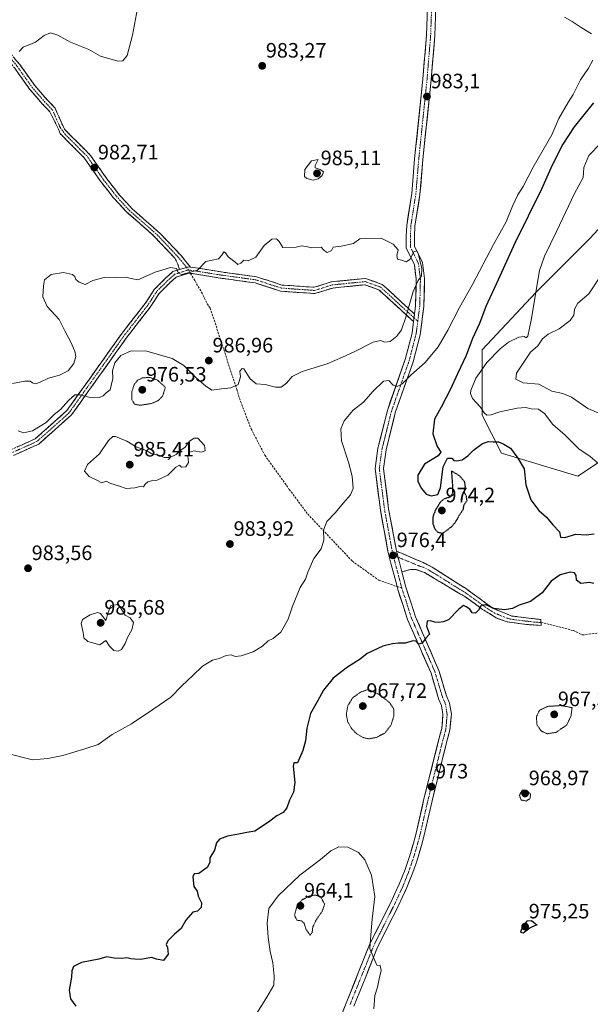
# Model space of a CAD drawing. Units: metres. Extents: x 563023 to 566471, y 4735660 to 4738005.
# Drawn here: x 563958 to 564232, y 4737224 to 4737697 of the extents above; entities that cross this region are included whole.
import ezdxf
from ezdxf.enums import TextEntityAlignment as Align

# ---------------------------------------------------------------- set-up
doc = ezdxf.new("R2010")
doc.units = ezdxf.units.M
doc.header["$MEASUREMENT"] = 0
for name, pattern in [('TRAZO_Y_PUNTO', [1, 0.5, -0.25, 0, -0.25]), ('TRAZOS2', [0.375, 0.25, -0.125]), ('TRAZOSX2', [1.5, 1, -0.5])]:
    doc.linetypes.add(name, pattern=pattern)
for name, color, linetype, lineweight in [('Arbolado forestal CxS', 92, 'Continuous', 0), ('Camino', 19, 'TRAZOSX2', 0), ('Camino Cxs', 19, 'Continuous', 0), ('Camino eje', 19, 'TRAZO_Y_PUNTO', 0), ('Carretera de calzada única', 19, 'Continuous', 13), ('Carretera de calzada única Cxs', 19, 'Continuous', 13), ('Carretera de calzada única eje', 19, 'TRAZO_Y_PUNTO', 0), ('Carátula', 7, 'Continuous', 5), ('Curva de nivel maestra', 36, 'Continuous', 30), ('Curva de nivel maestra depresión', 36, 'TRAZOS2', 30), ('Curva de nivel normal', 36, 'Continuous', 0), ('Curva de nivel normal depresión', 36, 'TRAZOS2', 0), ('Punto de cota en terreno', 7, 'Continuous', 0), ('Rótulo de punto de cota en terreno', 19, 'Continuous', 0), ('Senda', 19, 'TRAZOSX2', 0)]:
    doc.layers.add(name, color=color, linetype=linetype, lineweight=lineweight)
doc.styles.add('Arial', font='txt', dxfattribs={"height": 0.2})

# ---------------------------------------------------------------- blocks, each defined once
blk = doc.blocks.new('*U151')
at = {"layer": 'Arbolado forestal CxS', "color": 92, "linetype": 'Continuous', "lineweight": 0}
blk.add_polyline3d([(564254.0377, 4737495.8305, 967.6434), (564226.4291, 4737477.4257, 972.4325), (564189.6177, 4737488.4693, 975.6695), (564180.4165, 4737506.8749, 971.9828), (564180.4173, 4737538.1641, 971.0254), (564206.1853, 4737565.7719, 969.3126), (564231.9531, 4737591.5393, 966.3278), (564281.6499, 4737644.9141, 964.0016)], dxfattribs=at)
blk = doc.blocks.new('*U158')
at = {"layer": 'Arbolado forestal CxS', "color": 92, "linetype": 'Continuous', "lineweight": 0}
blk.add_polyline3d([(564281.6499, 4737644.9141, 964.0016), (564231.9531, 4737591.5393, 966.3278), (564206.1853, 4737565.7719, 969.3126), (564180.4173, 4737538.1641, 971.0254), (564180.4165, 4737506.8749, 971.9828), (564189.6177, 4737488.4693, 975.6695), (564226.4291, 4737477.4257, 972.4325), (564254.0377, 4737495.8305, 967.6434)], dxfattribs=at)
blk = doc.blocks.new('*U185')
at = {"layer": 'Curva de nivel maestra', "color": 36, "linetype": 'Continuous', "lineweight": 30}
for points in [[(564233.88, 4737656.89, 975), (564224.58, 4737645.4, 975), (564219.21, 4737637.11, 975), (564214.09, 4737626.87, 975), (564208.95, 4737615.43, 975), (564196, 4737589.44, 975), (564188.06, 4737571.81, 975), (564182.12, 4737558.94, 975), (564179.15, 4737550.92, 975), (564175.69, 4737543.61, 975), (564172.66, 4737535.46, 975), (564168.45, 4737526.7, 975), (564165.12, 4737519.25, 975), (564160.72, 4737510.7, 975), (564157.52, 4737504.81, 975), (564156.66, 4737497.88, 975), (564158.68, 4737491.76, 975), (564160.44, 4737489.08, 975), (564159.2, 4737487.27, 975), (564152.71, 4737483.31, 975), (564149.47, 4737477.95, 975), (564149.5, 4737474.98, 975), (564151.28, 4737471.57, 975), (564153.51, 4737468.89, 975), (564155.84, 4737467.95, 975), (564159.02, 4737468.65, 975), (564160.38, 4737471.89, 975), (564161.63, 4737481.9, 975), (564163.64, 4737486.13, 975), (564165.74, 4737486.06, 975), (564166.77, 4737485.08, 975), (564168, 4737484.77, 975), (564170.78, 4737485.32, 975), (564173.47, 4737487.24, 975), (564176.14, 4737490.02, 975), (564180.47, 4737493.2, 975), (564183.47, 4737494.18, 975), (564185.69, 4737493.92, 975), (564188.2, 4737494.01, 975), (564190.76, 4737492.86, 975), (564193.95, 4737490.91, 975), (564197.46, 4737486.07, 975), (564200.6, 4737480.94, 975), (564201.38, 4737473.24, 975), (564203.83, 4737466.1, 975), (564207.59, 4737460.91, 975), (564211.31, 4737457.75, 975), (564214.3, 4737454.17, 975), (564217.52, 4737450.68, 975), (564217.99, 4737448.15, 975), (564220.17, 4737448.08, 975), (564225.44, 4737449.6, 975), (564230.34, 4737449.25, 975), (564234.24, 4737449.74, 975)], [(564234.05, 4737425.88, 975), (564231.92, 4737426.41, 975), (564227.78, 4737425.94, 975), (564225.76, 4737427.58, 975), (564225.59, 4737429.75, 975), (564224.81, 4737430.97, 975), (564222.71, 4737431.3, 975), (564217.89, 4737430.12, 975), (564213.58, 4737427.07, 975), (564209.25, 4737421.46, 975), (564203.58, 4737417.18, 975), (564198.15, 4737415.55, 975), (564194.87, 4737413.95, 975), (564191.15, 4737413.21, 975), (564185.96, 4737413.93, 975), (564182.11, 4737415.6, 975), (564179.88, 4737415.38, 975), (564178.6, 4737413.1, 975), (564177.18, 4737411.68, 975), (564175.54, 4737411.85, 975), (564174.4, 4737413.52, 975), (564172.69, 4737414.68, 975), (564171.4, 4737415.33, 975), (564168.92, 4737413.35, 975), (564164.26, 4737408.4, 975), (564161.59, 4737407.5, 975), (564159.59, 4737407.09, 975), (564157.59, 4737407.24, 975), (564155.59, 4737408, 975), (564153.87, 4737407.81, 975), (564153.54, 4737405.46, 975), (564155.05, 4737401.58, 975), (564153.22, 4737399.58, 975), (564151.49, 4737397.19, 975), (564149.72, 4737396.77, 975), (564148.43, 4737398.18, 975), (564147.05, 4737398.35, 975), (564143.59, 4737397.24, 975), (564139.92, 4737397.25, 975), (564137.26, 4737396.83, 975), (564132.59, 4737395.85, 975), (564125.13, 4737392.24, 975), (564121.76, 4737389.46, 975), (564115.61, 4737385.74, 975), (564108.82, 4737380.47, 975), (564104.06, 4737374.62, 975), (564101.22, 4737369.32, 975), (564097.85, 4737363.42, 975), (564096.14, 4737356.33, 975), (564095.45, 4737350.27, 975), (564094.1, 4737345.7, 975), (564091.59, 4737339.66, 975), (564089.77, 4737339.65, 975), (564089.45, 4737338.18, 975), (564090.37, 4737330.3, 975), (564089.74, 4737325.64, 975), (564087.84, 4737321.75, 975), (564086.56, 4737318.08, 975), (564084.66, 4737315.88, 975), (564081.66, 4737314.29, 975), (564077.72, 4737311.23, 975), (564071.05, 4737306.91, 975), (564067.33, 4737306.26, 975), (564063.27, 4737305.38, 975), (564057.93, 4737304.46, 975), (564054.08, 4737303.03, 975), (564052.62, 4737301.29, 975), (564051.64, 4737297.76, 975), (564049.54, 4737294.12, 975), (564049.48, 4737291.88, 975), (564048.18, 4737289.46, 975), (564044.16, 4737286.57, 975), (564041.87, 4737286.35, 975), (564041.3, 4737284.86, 975), (564041.77, 4737280.33, 975), (564043.46, 4737278, 975), (564043.87, 4737275.56, 975), (564045.47, 4737272.44, 975), (564045.33, 4737270.19, 975), (564043.6, 4737268.37, 975), (564041.27, 4737267.89, 975), (564038, 4737264.16, 975), (564035.7, 4737260.15, 975), (564032.51, 4737257.43, 975), (564029.35, 4737254.2, 975), (564028.47, 4737252.43, 975), (564029.16, 4737250.9, 975), (564029.52, 4737247.69, 975), (564027.28, 4737244.69, 975), (564023.79, 4737245.28, 975), (564021.44, 4737246.1, 975), (564016.38, 4737245.2, 975), (564013.46, 4737245.36, 975), (564011.56, 4737245.44, 975), (564009.56, 4737245.94, 975), (564007.11, 4737245.66, 975), (564003.56, 4737245.83, 975), (563999.93, 4737246.54, 975), (563996.05, 4737245.35, 975), (563987.72, 4737243.69, 975), (563983.88, 4737241.76, 975), (563983.07, 4737239.74, 975), (563983, 4737236.67, 975), (563981.81, 4737230.51, 975), (563982.46, 4737226.34, 975), (563985.05, 4737222.71, 975)]]:
    blk.add_polyline3d(points, dxfattribs=at)
blk = doc.blocks.new('5PATER')
at = {"layer": 'Carátula', "linetype": 'Continuous', "lineweight": 5}
h = blk.add_hatch(color=250, dxfattribs=at)
edge = h.paths.add_edge_path()
edge.add_ellipse((0, 0.01), major_axis=(-1.33, -1.34), ratio=0.999422, start_angle=0, end_angle=360)

msp = doc.modelspace()

# ---------------------------------------------------------------- linework, layer by layer
at = {"layer": 'Arbolado forestal CxS', "color": 92, "linetype": 'Continuous', "lineweight": 0}
msp.add_polyline3d([(564281.65, 4737644.91, 964), (564231.95, 4737591.54, 966.33), (564206.19, 4737565.77, 969.31), (564180.42, 4737538.16, 971.03), (564180.42, 4737506.87, 971.98), (564189.62, 4737488.47, 975.67), (564226.43, 4737477.43, 972.43), (564254.04, 4737495.83, 967.64)], dxfattribs=at)
msp.add_polyline3d([(564281.65, 4737644.91, 964), (564231.95, 4737591.54, 966.33), (564206.19, 4737565.77, 969.31), (564180.42, 4737538.16, 971.03), (564180.42, 4737506.87, 971.98), (564189.62, 4737488.47, 975.67), (564226.43, 4737477.43, 972.43), (564254.04, 4737495.83, 967.64)], dxfattribs=at)
at = {"layer": 'Camino', "color": 19, "linetype": 'TRAZOSX2', "lineweight": 0}
for points in [[(563927.55, 4737699.67), (563941.03, 4737693.03), (563948.26, 4737687.12), (563958.13, 4737675.32), (563965.31, 4737665.18), (563971.17, 4737658.48), (563975.14, 4737654.29), (563977.15, 4737649.61), (563979.59, 4737644.21), (563992.15, 4737631.62), (563999.98, 4737620.39), (564006.13, 4737612.54), (564012.28, 4737605.8), (564025.71, 4737594.02), (564035.78, 4737583.36), (564040.14, 4737578)], [(564034.93, 4737576.82), (564034.07, 4737579.39), (564032.7, 4737582.23), (564022.63, 4737592.9), (564009.21, 4737604.68), (564003.06, 4737611.41), (563996.9, 4737619.27), (563989.07, 4737630.49), (563978.44, 4737641.16), (563977.59, 4737642.1), (563976.74, 4737644.25), (563972.6, 4737652.62), (563968.95, 4737656.46), (563962.95, 4737663.32), (563955.75, 4737673.49), (563946.14, 4737684.98), (563939.4, 4737690.49), (563926.21, 4737696.98)], [(563800.98, 4737403.48), (563806.48, 4737404.75), (563826.89, 4737416.93), (563843.94, 4737423.62), (563857.5, 4737427.59), (563871.46, 4737432.95), (563877.67, 4737436.69), (563885.13, 4737448.04), (563895.23, 4737460.49), (563908.93, 4737470.18), (563922.04, 4737480.6), (563941.13, 4737485.63), (563953.92, 4737490.22), (563965.56, 4737495.39), (563980.8, 4737509.01), (564006.85, 4737545.61), (564018.41, 4737560.47), (564022.76, 4737567.16), (564028.19, 4737572.59), (564031.77, 4737575.81), (564034.93, 4737576.82)], [(564040.14, 4737578), (564054.91, 4737575.64), (564071.89, 4737573.31), (564084.08, 4737569.35), (564099.62, 4737568.26), (564107.96, 4737570.87), (564124.33, 4737572.5), (564132.34, 4737569.64), (564147.86, 4737555.41)], [(564040.24, 4737574.95), (564039.39, 4737575.08), (564033.29, 4737573.15), (564030.25, 4737570.42), (564025.1, 4737565.27), (564020.85, 4737558.73), (564009.26, 4737543.82), (563983.05, 4737507), (563967.21, 4737492.84), (563955.03, 4737487.43)], [(564147.38, 4737551.78), (564130.76, 4737567.02), (564123.95, 4737569.45), (564108.57, 4737567.91), (564099.97, 4737565.23), (564083.5, 4737566.38), (564071.22, 4737570.37), (564054.47, 4737572.67), (564040.24, 4737574.95)], [(564139.23, 4737441.41), (564151.94, 4737436.02), (564156.39, 4737433.75), (564172.28, 4737423.59), (564185.66, 4737413.94), (564194.6, 4737410.26), (564208.62, 4737408.58), (564208.64, 4737407.18)], [(564208.66, 4737405.78), (564201.69, 4737406.17), (564192.34, 4737407.46), (564187.06, 4737409.38), (564180.59, 4737413.48), (564172.58, 4737419.3), (564165.16, 4737423.63), (564152.58, 4737431.22), (564148.58, 4737432.58), (564146.1, 4737432.66), (564142.3, 4737431.64), (564141.73, 4737431.48)], [(564208.64, 4737407.18), (564208.66, 4737405.78)]]:
    msp.add_lwpolyline(points, dxfattribs=at)
at = {"layer": 'Camino Cxs', "color": 19, "linetype": 'Continuous', "lineweight": 0}
for points in [[(564040.14, 4737578), (564039.16, 4737578.16), (564034.93, 4737576.82)], [(564040.14, 4737578), (564039.16, 4737578.16), (564034.93, 4737576.82)], [(564147.86, 4737555.41), (564147.38, 4737551.78)], [(564139.23, 4737441.41), (564140.56, 4737436), (564141.73, 4737431.48)]]:
    msp.add_lwpolyline(points, dxfattribs=at)
for points in [[(563955.66, 4737678.27, 979.88), (563958.13, 4737675.32, 980.15), (563960.52, 4737671.94, 980.37), (563962.92, 4737668.56, 980.56), (563965.31, 4737665.18, 980.69), (563968.24, 4737661.83, 980.88), (563971.17, 4737658.48, 981.13), (563973.16, 4737656.39, 981.17), (563975.14, 4737654.29, 981.25), (563976.15, 4737651.95, 981.33), (563977.15, 4737649.61, 981.41), (563978.37, 4737646.91, 981.56), (563979.59, 4737644.21, 981.69), (563982.73, 4737641.06, 981.88), (563985.87, 4737637.92, 982.1), (563989.01, 4737634.77, 982.22), (563992.15, 4737631.62, 982.35), (563994.76, 4737627.88, 982.48), (563997.37, 4737624.13, 982.64), (563999.98, 4737620.39, 982.8), (564003.06, 4737616.47, 982.95), (564006.13, 4737612.54, 982.95), (564009.21, 4737609.17, 983.11), (564012.28, 4737605.8, 983.37), (564015.64, 4737602.86, 983.61), (564019, 4737599.91, 983.8), (564022.35, 4737596.97, 983.98), (564025.71, 4737594.02, 984.15), (564029.07, 4737590.47, 984.25), (564032.42, 4737586.91, 984.48), (564035.78, 4737583.36, 984.76), (564037.96, 4737580.68, 984.85), (564040.14, 4737578, 984.87), (564040.14, 4737578, 984.87), (564039.16, 4737578.16, 984.87), (564035.46, 4737576.99, 984.94), (564034.93, 4737576.82, 984.95), (564034.07, 4737579.39, 984.88), (564032.7, 4737582.23, 984.71), (564029.34, 4737585.79, 984.47), (564025.99, 4737589.34, 984.21), (564022.63, 4737592.9, 984.1), (564019.28, 4737595.85, 983.95), (564015.92, 4737598.79, 983.71), (564012.57, 4737601.74, 983.49), (564009.21, 4737604.68, 983.29), (564006.14, 4737608.05, 982.9), (564003.06, 4737611.41, 983.06), (563999.98, 4737615.34, 983), (563996.9, 4737619.27, 982.84), (563994.29, 4737623.01, 982.7), (563991.68, 4737626.75, 982.51), (563989.07, 4737630.49, 982.35), (563986.41, 4737633.16, 982.21), (563983.76, 4737635.83, 982.11), (563981.1, 4737638.49, 981.92), (563978.44, 4737641.16, 981.79), (563977.59, 4737642.1, 981.74), (563976.74, 4737644.25, 981.61), (563974.67, 4737648.43, 981.42), (563972.6, 4737652.62, 981.25), (563970.77, 4737654.54, 981.17), (563968.95, 4737656.46, 981.09), (563965.95, 4737659.89, 980.87), (563962.95, 4737663.32, 980.61), (563960.55, 4737666.71, 980.48), (563958.15, 4737670.1, 980.31), (563955.75, 4737673.49, 980.12)], [(563957.8, 4737491.94, 984.25), (563961.68, 4737493.67, 984.31), (563965.56, 4737495.39, 984.49), (563968.61, 4737498.12, 984.62), (563971.65, 4737500.84, 984.8), (563974.7, 4737503.56, 984.88), (563977.75, 4737506.29, 984.77), (563980.8, 4737509.01, 984.62), (563983.7, 4737513.08, 984.72), (563986.59, 4737517.15, 984.95), (563989.48, 4737521.21, 985.25), (563992.38, 4737525.28, 985.27), (563995.27, 4737529.35, 985.21), (563998.17, 4737533.41, 985.29), (564001.06, 4737537.48, 985.34), (564003.96, 4737541.55, 985.57), (564006.85, 4737545.61, 985.55), (564009.74, 4737549.33, 985.48), (564012.63, 4737553.04, 985.44), (564015.52, 4737556.76, 985.55), (564018.41, 4737560.47, 985.54), (564020.58, 4737563.82, 985.41), (564022.76, 4737567.16, 985.32), (564025.47, 4737569.88, 985.21), (564028.19, 4737572.59, 985.14), (564031.77, 4737575.81, 985), (564034.93, 4737576.82, 984.95), (564035.46, 4737576.99, 984.94), (564039.16, 4737578.16, 984.87), (564040.14, 4737578, 984.87), (564040.14, 4737578, 984.87), (564045.06, 4737577.21, 984.99), (564049.99, 4737576.42, 985.08), (564054.91, 4737575.64, 985.16), (564059.15, 4737575.05, 985.11), (564063.4, 4737574.47, 985.1), (564067.64, 4737573.89, 985.18), (564071.89, 4737573.31, 985.19), (564075.95, 4737571.99, 985.28), (564080.02, 4737570.67, 985.35), (564084.08, 4737569.35, 985.46), (564087.96, 4737569.08, 985.55), (564091.85, 4737568.81, 985.59), (564095.74, 4737568.53, 985.58), (564099.62, 4737568.26, 985.59), (564103.79, 4737569.56, 985.57), (564107.96, 4737570.87, 985.58), (564112.05, 4737571.28, 985.59), (564116.14, 4737571.69, 985.52), (564120.24, 4737572.09, 985.51), (564124.33, 4737572.5, 985.46), (564128.33, 4737571.07, 985.44), (564132.34, 4737569.64, 985.44), (564135.44, 4737566.8, 985.39), (564138.55, 4737563.95, 985.39), (564141.65, 4737561.1, 985.32), (564144.75, 4737558.26, 984.73), (564147.86, 4737555.41, 984.18), (564147.8, 4737554.96, 984.13), (564147.38, 4737551.78, 983.84), (564144.06, 4737554.83, 984.69), (564140.73, 4737557.87, 985.32), (564137.41, 4737560.92, 985.39), (564134.08, 4737563.97, 985.47), (564130.76, 4737567.02, 985.52), (564127.36, 4737568.24, 985.52), (564123.95, 4737569.45, 985.49), (564120.11, 4737569.07, 985.52), (564116.26, 4737568.68, 985.61), (564112.41, 4737568.3, 985.7), (564108.57, 4737567.91, 985.66), (564104.27, 4737566.57, 985.64), (564099.97, 4737565.23, 985.67), (564095.86, 4737565.52, 985.68), (564091.74, 4737565.81, 985.7), (564087.62, 4737566.1, 985.68), (564083.5, 4737566.38, 985.61), (564079.41, 4737567.71, 985.46), (564075.31, 4737569.04, 985.37), (564071.22, 4737570.37, 985.3), (564067.03, 4737570.94, 985.26), (564062.84, 4737571.52, 985.17), (564058.65, 4737572.09, 985.19), (564054.47, 4737572.67, 985.2), (564050.7, 4737573.27, 985.15), (564046.93, 4737573.88, 985.09), (564043.16, 4737574.48, 985.07), (564039.39, 4737575.08, 985), (564036.34, 4737574.12, 984.98), (564033.29, 4737573.15, 985.06), (564030.25, 4737570.42, 985.27), (564027.68, 4737567.84, 985.32), (564025.1, 4737565.27, 985.43), (564022.98, 4737562, 985.54), (564020.85, 4737558.73, 985.66), (564017.95, 4737555, 985.63), (564015.05, 4737551.28, 985.55), (564012.16, 4737547.55, 985.5), (564009.26, 4737543.82, 985.6), (564006.64, 4737540.14, 985.32), (564004.02, 4737536.46, 985.14), (564001.39, 4737532.77, 985.18), (563998.77, 4737529.09, 985.13), (563996.15, 4737525.41, 985.27), (563993.53, 4737521.73, 985.32), (563990.91, 4737518.05, 985.17), (563988.29, 4737514.36, 984.66), (563985.67, 4737510.68, 984.17), (563983.05, 4737507, 984.11), (563979.88, 4737504.17, 984.46), (563976.71, 4737501.34, 984.81), (563973.54, 4737498.5, 984.73), (563970.37, 4737495.67, 984.63), (563967.21, 4737492.84, 984.44), (563963.15, 4737491.04, 984.35), (563959.09, 4737489.23, 984.23), (563955.03, 4737487.43, 984.05)]]:
    msp.add_polyline3d(points, dxfattribs=at)
msp.add_polyline3d([(564141.73, 4737431.48, 976.14), (564140.56, 4737436, 976.14), (564139.89, 4737438.7, 976.16), (564139.78, 4737439.16, 976.17), (564139.23, 4737441.41, 976.23), (564143.46, 4737439.61, 975.97), (564147.7, 4737437.82, 975.76), (564151.94, 4737436.02, 975.55), (564156.39, 4737433.75, 975.57), (564160.36, 4737431.21, 975.72), (564164.34, 4737428.67, 975.8), (564168.31, 4737426.13, 975.71), (564172.28, 4737423.59, 975.53), (564175.63, 4737421.18, 975.4), (564178.97, 4737418.77, 975.21), (564182.32, 4737416.35, 975.1), (564185.66, 4737413.94, 975.01), (564190.13, 4737412.1, 974.84), (564194.6, 4737410.26, 974.59), (564199.27, 4737409.7, 974.48), (564203.95, 4737409.14, 974.32), (564208.62, 4737408.58, 974.11), (564208.66, 4737405.78, 973.99), (564205.18, 4737405.98, 974.13), (564201.69, 4737406.17, 974.16), (564197.02, 4737406.82, 974.29), (564192.34, 4737407.46, 974.42), (564189.7, 4737408.42, 974.49), (564187.06, 4737409.38, 974.64), (564183.83, 4737411.43, 974.79), (564180.59, 4737413.48, 974.86), (564176.59, 4737416.39, 975.06), (564172.58, 4737419.3, 975.24), (564168.87, 4737421.47, 975.37), (564165.16, 4737423.63, 975.48), (564160.97, 4737426.16, 975.6), (564156.77, 4737428.69, 975.54), (564152.58, 4737431.22, 975.54), (564148.58, 4737432.58, 975.61), (564146.1, 4737432.66, 975.7), (564142.3, 4737431.64, 976.09), (564141.73, 4737431.48, 976.14)], close=True, dxfattribs=at)
at = {"layer": 'Camino eje', "color": 19, "linetype": 'TRAZO_Y_PUNTO', "lineweight": 0}
for points in [[(563926.88, 4737698.33), (563940.21, 4737691.76), (563947.2, 4737686.05), (563956.94, 4737674.41), (563964.13, 4737664.25), (563970.06, 4737657.47), (563973.87, 4737653.45), (563975.77, 4737649.01), (563977.64, 4737644.87), (563979.98, 4737641.72), (563985.3, 4737636.39), (563990.61, 4737631.06), (563994.53, 4737625.45), (563998.44, 4737619.83), (564004.6, 4737611.98), (564007.67, 4737608.61), (564010.75, 4737605.24), (564017.46, 4737599.35), (564024.17, 4737593.46), (564029.21, 4737588.13), (564034.24, 4737582.8), (564037.7, 4737578.55), (564038.25, 4737577.87)], [(564039.28, 4737576.62), (564032.53, 4737574.48), (564029.22, 4737571.51), (564023.93, 4737566.21), (564019.63, 4737559.6), (564008.05, 4737544.72), (563981.93, 4737508.01), (563966.38, 4737494.12), (563954.48, 4737488.82), (563941.58, 4737484.19), (563922.72, 4737479.23), (563909.83, 4737468.98), (563896.27, 4737459.39), (563886.34, 4737447.15), (563878.74, 4737435.58), (563872.23, 4737431.66), (563871.74, 4737431.38), (563857.98, 4737426.17), (563844.42, 4737422.2), (563827.55, 4737415.58), (563807.05, 4737403.35), (563802.28, 4737402.25)], [(564038.25, 4737577.87), (564039.28, 4737576.62)], [(564039.28, 4737576.62), (564054.69, 4737574.15), (564071.55, 4737571.84), (564083.79, 4737567.87), (564099.8, 4737566.74), (564108.26, 4737569.39), (564124.14, 4737570.98), (564131.55, 4737568.33), (564147.62, 4737553.59)], [(564147.62, 4737553.59), (564149.42, 4737551.94)], [(564137.65, 4737439.46), (564139.94, 4737438.52)], [(564139.94, 4737438.52), (564150.26, 4737434.3), (564152.26, 4737433.62), (564154.49, 4737432.49), (564160.78, 4737428.69), (564168.72, 4737423.61), (564172.43, 4737421.45), (564176.44, 4737418.54), (564183.13, 4737413.71), (564186.36, 4737411.66), (564190.83, 4737409.82), (564193.47, 4737408.86), (564198.15, 4737408.22), (564205.16, 4737407.38), (564208.64, 4737407.18)]]:
    msp.add_lwpolyline(points, dxfattribs=at)
at = {"layer": 'Carretera de calzada única', "color": 19, "linetype": 'Continuous', "lineweight": 13}
for points in [[(564158.09, 4737702.73), (564157.6, 4737689.23), (564155.85, 4737667.89), (564151.88, 4737629.63), (564150.49, 4737612.91), (564148.08, 4737597.56), (564147.92, 4737592.64), (564147.92, 4737588.05), (564151.67, 4737580.23), (564152.69, 4737572.46), (564152.36, 4737559.02), (564150.59, 4737545.46), (564147.2, 4737532.4), (564138.63, 4737507.96), (564134.24, 4737490.21), (564132.93, 4737481.09), (564135.43, 4737461.72), (564139, 4737442.33), (564139.23, 4737441.41)], [(564147.86, 4737555.41), (564148.37, 4737559.33), (564148.68, 4737572.24), (564147.79, 4737579.08), (564143.92, 4737587.14), (564143.92, 4737592.7), (564144.09, 4737597.94), (564146.52, 4737613.39), (564147.9, 4737630), (564151.87, 4737668.26), (564153.61, 4737689.47), (564154.08, 4737702.64)], [(564139.49, 4737424.41), (564138.84, 4737426.8), (564137.86, 4737430.46), (564136.68, 4737435.02), (564135.09, 4737441.48), (564131.48, 4737461.1), (564128.89, 4737481.11), (564130.3, 4737490.98), (564134.8, 4737509.11), (564143.37, 4737533.56), (564146.65, 4737546.22), (564147.38, 4737551.78)], [(564141.73, 4737431.48), (564142.71, 4737427.83), (564143.69, 4737424.17), (564146.02, 4737416.98), (564148.3, 4737409.94), (564159.55, 4737384.13), (564163.21, 4737371.9), (564164.69, 4737368.44), (564165.56, 4737363.03), (564164.89, 4737355.46), (564163.42, 4737350.07), (564156.29, 4737321.48), (564152.53, 4737304.96), (564151.16, 4737300.03), (564149.75, 4737294.97), (564148.43, 4737291.06), (564147.07, 4737287.01), (564144.23, 4737279.85), (564142.1, 4737275.27), (564140.03, 4737270.81), (564135.04, 4737260.91), (564130.07, 4737251.06), (564124.39, 4737236.89), (564118.73, 4737222.78)], [(564110.87, 4737213.42), (564115.01, 4737224.23), (564120.68, 4737238.38), (564126.42, 4737252.71), (564131.46, 4737262.72), (564136.42, 4737272.55), (564138.47, 4737276.95), (564140.55, 4737281.44), (564143.32, 4737288.39), (564144.64, 4737292.33), (564145.92, 4737296.15), (564147.31, 4737301.11), (564148.66, 4737305.95), (564152.4, 4737322.41), (564159.54, 4737351.08), (564160.93, 4737356.17), (564161.53, 4737362.89), (564160.82, 4737367.32), (564159.44, 4737370.53), (564155.79, 4737382.75), (564144.55, 4737408.52), (564142.21, 4737415.75), (564139.86, 4737423.04), (564139.49, 4737424.41)]]:
    msp.add_lwpolyline(points, dxfattribs=at)
at = {"layer": 'Carretera de calzada única Cxs', "color": 19, "linetype": 'Continuous', "lineweight": 13}
for points in [[(564147.86, 4737555.41), (564147.38, 4737551.78)], [(564139.23, 4737441.41), (564140.56, 4737436), (564141.73, 4737431.48)]]:
    msp.add_lwpolyline(points, dxfattribs=at)
for points in [[(564113.63, 4737220.63, 969.82), (564115.01, 4737224.23, 969.85), (564116.43, 4737227.77, 969.8), (564117.84, 4737231.31, 969.81), (564119.26, 4737234.84, 969.82), (564120.68, 4737238.38, 969.82), (564122.11, 4737241.96, 969.82), (564123.55, 4737245.54, 969.78), (564124.99, 4737249.13, 969.82), (564126.42, 4737252.71, 969.94), (564128.1, 4737256.04, 969.94), (564129.78, 4737259.38, 970.13), (564131.46, 4737262.72, 970.47), (564133.12, 4737265.99, 970.64), (564134.77, 4737269.27, 970.85), (564136.42, 4737272.55, 971.11), (564138.47, 4737276.95, 971.32), (564140.55, 4737281.44, 971.67), (564141.93, 4737284.91, 971.85), (564143.32, 4737288.39, 971.92), (564144.64, 4737292.33, 972.15), (564145.92, 4737296.15, 972.34), (564146.62, 4737298.63, 972.43), (564147.31, 4737301.11, 972.42), (564147.98, 4737303.53, 972.43), (564148.66, 4737305.95, 972.52), (564149.59, 4737310.06, 972.68), (564150.53, 4737314.18, 972.82), (564151.47, 4737318.3, 972.85), (564152.4, 4737322.41, 972.81), (564153.59, 4737327.19, 972.82), (564154.78, 4737331.97, 972.83), (564155.97, 4737336.75, 972.81), (564157.16, 4737341.52, 972.77), (564158.35, 4737346.3, 972.82), (564159.54, 4737351.08, 972.94), (564160.24, 4737353.63, 972.99), (564160.93, 4737356.17, 973.02), (564161.23, 4737359.53, 973.11), (564161.53, 4737362.89, 973.22), (564160.82, 4737367.32, 973.32), (564159.44, 4737370.53, 973.29), (564158.22, 4737374.6, 973.41), (564157.01, 4737378.68, 973.7), (564155.79, 4737382.75, 974.09), (564153.92, 4737387.04, 974.35), (564152.04, 4737391.34, 974.64), (564150.17, 4737395.63, 974.88), (564148.3, 4737399.93, 974.97), (564146.43, 4737404.23, 975.16), (564144.55, 4737408.52, 975.51), (564143.38, 4737412.14, 975.62), (564142.21, 4737415.75, 975.81), (564141.03, 4737419.39, 976.04), (564139.86, 4737423.04, 976.1), (564138.84, 4737426.8, 976.09), (564137.86, 4737430.46, 976.12), (564136.68, 4737435.02, 976.3), (564135.88, 4737438.25, 976.34), (564135.09, 4737441.48, 976.43), (564134.19, 4737446.39, 976.59), (564133.28, 4737451.29, 976.81), (564132.38, 4737456.2, 977.13), (564131.48, 4737461.1, 977.59), (564130.96, 4737465.1, 977.99), (564130.45, 4737469.11, 978.26), (564129.93, 4737473.11, 978.55), (564129.41, 4737477.11, 978.67), (564128.89, 4737481.11, 978.73), (564129.6, 4737486.05, 978.67), (564130.3, 4737490.98, 978.62), (564131.43, 4737495.51, 978.54), (564132.55, 4737500.04, 978.34), (564133.67, 4737504.57, 978.32), (564134.8, 4737509.11, 978.65), (564136.23, 4737513.18, 979.22), (564137.66, 4737517.26, 979.46), (564139.08, 4737521.33, 979.84), (564140.51, 4737525.41, 980.41), (564141.94, 4737529.49, 980.96), (564143.37, 4737533.56, 981.57), (564144.47, 4737537.78, 982.09), (564145.56, 4737542, 982.7), (564146.65, 4737546.22, 983.16), (564147.23, 4737550.59, 983.7), (564147.38, 4737551.78, 983.82), (564147.8, 4737554.96, 984.14), (564147.86, 4737555.41, 984.18), (564148.37, 4737559.33, 984.46), (564148.47, 4737563.63, 984.75), (564148.58, 4737567.94, 984.93), (564148.68, 4737572.24, 985), (564148.24, 4737575.66, 985.01), (564147.79, 4737579.08, 984.99), (564145.86, 4737583.11, 984.93), (564143.92, 4737587.14, 984.83), (564143.92, 4737589.92, 984.78), (564143.92, 4737592.7, 984.75), (564144, 4737595.32, 984.72), (564144.09, 4737597.94, 984.69), (564144.69, 4737601.8, 984.68), (564145.3, 4737605.66, 984.64), (564145.91, 4737609.53, 984.59), (564146.52, 4737613.39, 984.54), (564146.86, 4737617.54, 984.46), (564147.21, 4737621.7, 984.32), (564147.55, 4737625.85, 984.13), (564147.9, 4737630, 983.93), (564148.4, 4737634.79, 983.78), (564148.89, 4737639.57, 983.66), (564149.39, 4737644.35, 983.53), (564149.88, 4737649.13, 983.37), (564150.38, 4737653.91, 983.19), (564150.88, 4737658.7, 982.99), (564151.37, 4737663.48, 982.84), (564151.87, 4737668.26, 982.65), (564152.22, 4737672.5, 982.46), (564152.57, 4737676.74, 982.3), (564152.91, 4737680.98, 982.07), (564153.26, 4737685.23, 981.81), (564153.61, 4737689.47, 981.63), (564153.77, 4737693.86, 981.56), (564153.92, 4737698.25, 981.35)], [(564157.92, 4737698.23, 981.26), (564157.76, 4737693.73, 981.43), (564157.6, 4737689.23, 981.65), (564157.25, 4737684.96, 981.82), (564156.9, 4737680.7, 982.02), (564156.55, 4737676.43, 982.21), (564156.2, 4737672.16, 982.4), (564155.85, 4737667.89, 982.6), (564155.36, 4737663.11, 982.73), (564154.86, 4737658.33, 982.93), (564154.36, 4737653.54, 983.2), (564153.87, 4737648.76, 983.43), (564153.37, 4737643.98, 983.61), (564152.88, 4737639.2, 983.74), (564152.38, 4737634.41, 983.85), (564151.88, 4737629.63, 983.95), (564151.53, 4737625.45, 984.1), (564151.19, 4737621.27, 984.21), (564150.84, 4737617.09, 984.27), (564150.49, 4737612.91, 984.35), (564149.89, 4737609.08, 984.46), (564149.28, 4737605.24, 984.56), (564148.68, 4737601.4, 984.64), (564148.08, 4737597.56, 984.69), (564147.92, 4737592.64, 984.72), (564147.92, 4737588.05, 984.79), (564149.8, 4737584.14, 984.89), (564151.67, 4737580.23, 984.9), (564152.18, 4737576.34, 984.91), (564152.69, 4737572.46, 984.92), (564152.58, 4737567.98, 984.86), (564152.47, 4737563.5, 984.7), (564152.36, 4737559.02, 984.38), (564151.77, 4737554.5, 984.02), (564151.18, 4737549.98, 983.78), (564150.59, 4737545.46, 983.15), (564149.46, 4737541.1, 982.47), (564148.33, 4737536.75, 981.87), (564147.2, 4737532.4, 981.28), (564145.77, 4737528.32, 980.43), (564144.35, 4737524.25, 979.74), (564142.92, 4737520.18, 979.35), (564141.49, 4737516.11, 978.84), (564140.06, 4737512.03, 978.38), (564138.63, 4737507.96, 978.24), (564137.53, 4737503.52, 978.13), (564136.43, 4737499.09, 977.86), (564135.34, 4737494.65, 977.88), (564134.24, 4737490.21, 978.09), (564133.58, 4737485.65, 978.37), (564132.93, 4737481.09, 978.52), (564133.55, 4737476.24, 978.39), (564134.18, 4737471.4, 978.23), (564134.81, 4737466.56, 977.99), (564135.43, 4737461.72, 977.56), (564136.33, 4737456.87, 977.16), (564137.22, 4737452.02, 976.81), (564138.11, 4737447.17, 976.45), (564139, 4737442.33, 976.26), (564139.23, 4737441.41, 976.24), (564139.23, 4737441.41, 976.24), (564139.78, 4737439.16, 976.17), (564139.89, 4737438.7, 976.16), (564140.56, 4737436, 976.14), (564141.73, 4737431.48, 976.14), (564142.71, 4737427.83, 976.09), (564143.69, 4737424.17, 975.97), (564144.86, 4737420.58, 975.89), (564146.02, 4737416.98, 975.81), (564147.16, 4737413.46, 975.65), (564148.3, 4737409.94, 975.46), (564150.17, 4737405.64, 975.15), (564152.05, 4737401.33, 975.01), (564153.92, 4737397.03, 974.8), (564155.8, 4737392.73, 974.57), (564157.68, 4737388.43, 974.39), (564159.55, 4737384.13, 974.04), (564160.77, 4737380.05, 973.8), (564161.99, 4737375.97, 973.69), (564163.21, 4737371.9, 973.52), (564164.69, 4737368.44, 973.35), (564165.12, 4737365.74, 973.23), (564165.56, 4737363.03, 973.12), (564165.22, 4737359.25, 973.03), (564164.89, 4737355.46, 972.88), (564164.15, 4737352.77, 972.82), (564163.42, 4737350.07, 972.81), (564162.23, 4737345.31, 972.77), (564161.04, 4737340.54, 972.68), (564159.86, 4737335.78, 972.75), (564158.67, 4737331.01, 972.89), (564157.48, 4737326.25, 972.94), (564156.29, 4737321.48, 972.92), (564155.35, 4737317.35, 972.9), (564154.41, 4737313.22, 972.86), (564153.47, 4737309.09, 972.86), (564152.53, 4737304.96, 972.76), (564151.85, 4737302.5, 972.71), (564151.16, 4737300.03, 972.63), (564150.45, 4737297.5, 972.51), (564149.75, 4737294.97, 972.36), (564148.43, 4737291.06, 972.22), (564147.07, 4737287.01, 972.09), (564145.65, 4737283.43, 971.89), (564144.23, 4737279.85, 971.75), (564143.16, 4737277.56, 971.64), (564142.1, 4737275.27, 971.47), (564140.03, 4737270.81, 971.16), (564138.36, 4737267.51, 970.99), (564136.7, 4737264.21, 970.78), (564135.04, 4737260.91, 970.51), (564133.38, 4737257.63, 970.33), (564131.73, 4737254.35, 970.16), (564130.07, 4737251.06, 970.06), (564128.65, 4737247.52, 970.01), (564127.23, 4737243.98, 969.95), (564125.81, 4737240.43, 969.92), (564124.39, 4737236.89, 969.92), (564122.98, 4737233.36, 969.92), (564121.56, 4737229.83, 969.89), (564120.15, 4737226.3, 969.87), (564118.73, 4737222.78, 969.91)]]:
    msp.add_polyline3d(points, dxfattribs=at)
at = {"layer": 'Carretera de calzada única eje', "color": 19, "linetype": 'TRAZO_Y_PUNTO', "lineweight": 0}
for points in [[(564156.08, 4737702.68), (564155.61, 4737689.35), (564153.86, 4737668.08), (564149.89, 4737629.82), (564148.5, 4737613.15), (564146.08, 4737597.75), (564145.92, 4737592.67), (564145.92, 4737587.59), (564149.73, 4737579.65), (564150.69, 4737572.35), (564150.37, 4737559.17), (564149.42, 4737551.94)], [(564149.42, 4737551.94), (564148.62, 4737545.84), (564145.29, 4737532.98), (564136.72, 4737508.53), (564132.27, 4737490.59), (564130.91, 4737481.1), (564133.46, 4737461.41), (564137.05, 4737441.91), (564137.65, 4737439.46)], [(564137.65, 4737439.46), (564138.62, 4737435.51), (564139.8, 4737430.97), (564140.78, 4737427.32), (564141.78, 4737423.61)], [(564141.78, 4737423.61), (564144.12, 4737416.37), (564146.43, 4737409.23), (564157.67, 4737383.44), (564161.32, 4737371.21), (564162.75, 4737367.88), (564163.54, 4737362.96), (564162.91, 4737355.81), (564161.48, 4737350.58), (564154.35, 4737321.95), (564150.6, 4737305.46), (564149.24, 4737300.57), (564147.84, 4737295.56), (564146.54, 4737291.7), (564145.2, 4737287.7), (564142.39, 4737280.65), (564140.29, 4737276.11), (564138.23, 4737271.68), (564133.25, 4737261.82), (564128.25, 4737251.89), (564122.54, 4737237.64), (564116.87, 4737223.51)]]:
    msp.add_lwpolyline(points, dxfattribs=at)
at = {"layer": 'Curva de nivel maestra', "color": 36, "linetype": 'Continuous', "lineweight": 30}
msp.add_polyline3d([(564200.06, 4737257.98, 975), (564203.25, 4737260.35, 975), (564205.75, 4737261.59, 975), (564206.85, 4737261.9, 975), (564206.08, 4737262.26, 975), (564204.06, 4737263.85, 975), (564201.87, 4737263.6, 975), (564199.76, 4737261.13, 975), (564198.81, 4737258.28, 975), (564200.06, 4737257.98, 975)], dxfattribs=at)
at = {"layer": 'Curva de nivel maestra depresión', "color": 36, "linetype": 'TRAZOS2', "lineweight": 30}
msp.add_polyline3d([(564161.37, 4737449.97, 975), (564165.55, 4737453.09, 975), (564167.59, 4737455.4, 975), (564169.64, 4737459.06, 975), (564171.38, 4737461.68, 975), (564171.64, 4737463.74, 975), (564173.11, 4737465.74, 975), (564172.83, 4737467.7, 975), (564171.82, 4737469.73, 975), (564172.32, 4737472.46, 975), (564171.96, 4737474.78, 975), (564169.48, 4737477.63, 975), (564165.59, 4737479.98, 975), (564166.17, 4737471.9, 975), (564166.09, 4737469.24, 975), (564165.19, 4737467.52, 975), (564162.1, 4737466.55, 975), (564160.29, 4737465.07, 975), (564157.9, 4737461.17, 975), (564156.62, 4737457.73, 975), (564156.64, 4737454.61, 975), (564157.71, 4737452.03, 975), (564158.92, 4737450.63, 975), (564161.37, 4737449.97, 975)], dxfattribs=at)
at = {"layer": 'Curva de nivel normal', "color": 36, "linetype": 'Continuous', "lineweight": 0}
for points in [[(564015.2, 4737704.72, 980), (564012.27, 4737689.48, 980), (564009.68, 4737679.64, 980), (564007.6, 4737677.07, 980), (564005.33, 4737676.88, 980), (563996.89, 4737679.35, 980), (563991.35, 4737682.47, 980), (563982.56, 4737686.01, 980), (563976.37, 4737689.49, 980), (563972.83, 4737690.54, 980), (563969.9, 4737689.24, 980), (563965.67, 4737686.05, 980), (563959.73, 4737683.72, 980), (563957.78, 4737681.55, 980)], [(564232.9, 4737690.08, 980), (564227.95, 4737693.03, 980), (564223.58, 4737696.01, 980), (564219.91, 4737698.01, 980)], [(563952.17, 4737344.22, 980), (563964.18, 4737341.19, 980), (563971.66, 4737341.82, 980), (563978.81, 4737343.19, 980), (563989.45, 4737346.37, 980), (563995.86, 4737348.54, 980), (564002.47, 4737353.39, 980), (564011.76, 4737358.38, 980), (564022.06, 4737365.35, 980), (564030.72, 4737371.34, 980), (564035.96, 4737376.64, 980), (564041.37, 4737381.67, 980), (564045.93, 4737386.13, 980), (564050.83, 4737389.02, 980), (564053.91, 4737389.78, 980), (564057.29, 4737391.26, 980), (564059.69, 4737391.64, 980), (564061.62, 4737390.89, 980), (564064.46, 4737391.06, 980), (564070.26, 4737393.01, 980), (564074.74, 4737395.79, 980), (564077.5, 4737398.36, 980), (564079.92, 4737399.53, 980), (564083.59, 4737402.59, 980), (564087.11, 4737408.83, 980), (564089.28, 4737414.98, 980), (564092.95, 4737423.9, 980), (564095.41, 4737428.03, 980), (564096.5, 4737431.41, 980), (564099.52, 4737437.89, 980), (564102.96, 4737442.5, 980), (564104.2, 4737446.79, 980), (564104.15, 4737451.55, 980), (564105.71, 4737455.74, 980), (564109.88, 4737459.94, 980), (564113.68, 4737464.73, 980), (564117.1, 4737468.47, 980), (564118.38, 4737471.62, 980), (564117.96, 4737477.45, 980), (564116.2, 4737484.2, 980), (564112.84, 4737494.39, 980), (564112.43, 4737500.18, 980), (564114.08, 4737504.1, 980), (564118.42, 4737509.17, 980), (564123.38, 4737512.98, 980), (564127.92, 4737518.3, 980), (564132.92, 4737523.13, 980), (564135.59, 4737523.46, 980), (564137.59, 4737521.26, 980), (564139.59, 4737520.58, 980), (564141.88, 4737521.81, 980), (564146.03, 4737525.98, 980), (564152.98, 4737532.08, 980), (564159.2, 4737539.62, 980), (564163.92, 4737547.66, 980), (564169.4, 4737558.6, 980), (564175.73, 4737569.62, 980), (564185.8, 4737588.88, 980), (564191.98, 4737599.73, 980), (564195.02, 4737607.31, 980), (564197.53, 4737612.7, 980), (564200.09, 4737616.71, 980), (564204.96, 4737626.02, 980), (564213.8, 4737641.46, 980), (564217.16, 4737649.39, 980), (564221.83, 4737657.39, 980), (564224.11, 4737660.87, 980), (564227.68, 4737667.98, 980), (564231.49, 4737673.54, 980), (564233.64, 4737677.39, 980)], [(564237.28, 4737637.29, 970), (564231.58, 4737631.6, 970), (564229.17, 4737625.78, 970), (564229.07, 4737623.18, 970), (564228.95, 4737621, 970), (564224.67, 4737613.25, 970), (564216.05, 4737595.02, 970), (564210.26, 4737583.24, 970), (564207.94, 4737576.36, 970), (564203.95, 4737552.39, 970), (564202.26, 4737544.73, 970), (564201.45, 4737543.94, 970), (564200.53, 4737544.68, 970), (564197.95, 4737544.31, 970), (564192.96, 4737541.91, 970), (564188.95, 4737538.64, 970), (564182.67, 4737532.04, 970), (564179.7, 4737527.94, 970), (564177.4, 4737524.56, 970), (564174.94, 4737518.6, 970), (564174.74, 4737517.13, 970), (564175.76, 4737514.8, 970), (564179.51, 4737510.67, 970), (564181.35, 4737507.85, 970), (564182.64, 4737506.8, 970), (564184.7, 4737506.94, 970), (564188.88, 4737508.36, 970), (564197.15, 4737510.21, 970), (564201.39, 4737510.49, 970), (564203.94, 4737509.88, 970), (564207.46, 4737509.61, 970), (564210.36, 4737507.52, 970), (564214.28, 4737502.34, 970), (564220.32, 4737497.12, 970), (564226.91, 4737490.6, 970), (564232.34, 4737486.91, 970), (564235.64, 4737484.05, 970)], [(564099.12, 4737619.81, 985), (564101.56, 4737620.36, 985), (564103.4, 4737621.98, 985), (564104.05, 4737623.66, 985), (564102.57, 4737624.9, 985), (564100.05, 4737625.71, 985), (564100.07, 4737626.86, 985), (564101.59, 4737629.73, 985), (564098.31, 4737629.04, 985), (564095.16, 4737624.86, 985), (564094.92, 4737621.44, 985), (564096.11, 4737620.52, 985), (564099.12, 4737619.81, 985)], [(563986.61, 4737570.72, 985), (563989.6, 4737569.61, 985), (563993.24, 4737571.57, 985), (563998.74, 4737572.97, 985), (564004.4, 4737572.82, 985), (564009.06, 4737573.16, 985), (564011.6, 4737572.47, 985), (564014.93, 4737571.86, 985), (564023.27, 4737575.51, 985), (564030.6, 4737577.71, 985), (564033.39, 4737577.25, 985), (564034.43, 4737574.97, 985), (564036.06, 4737574.46, 985), (564039.6, 4737575.34, 985), (564043.6, 4737576.54, 985), (564047.49, 4737580.58, 985), (564053.68, 4737581.96, 985), (564055.31, 4737583.61, 985), (564056.25, 4737585.28, 985), (564056.98, 4737584.78, 985), (564058.29, 4737582.91, 985), (564061.52, 4737580.53, 985), (564062.92, 4737579.23, 985), (564064.4, 4737579.91, 985), (564065.75, 4737581.22, 985), (564067.93, 4737581.02, 985), (564071.59, 4737582.69, 985), (564075.59, 4737588.34, 985), (564079.26, 4737591.31, 985), (564081.44, 4737591.58, 985), (564082.74, 4737590.21, 985), (564084.5, 4737587.31, 985), (564091.01, 4737587.59, 985), (564093.58, 4737588.14, 985), (564095.8, 4737587.9, 985), (564098.39, 4737587.28, 985), (564103.01, 4737587.58, 985), (564104.39, 4737585.96, 985), (564105.82, 4737584.98, 985), (564107.97, 4737585.88, 985), (564108.82, 4737587.53, 985), (564112.59, 4737588.06, 985), (564118.59, 4737589.25, 985), (564121.59, 4737591.59, 985), (564124.26, 4737591.74, 985), (564131.77, 4737591.91, 985), (564137.55, 4737588.95, 985), (564140.02, 4737586.33, 985), (564139.36, 4737583.5, 985), (564139.65, 4737581.76, 985), (564141.61, 4737581.29, 985), (564143.86, 4737580.48, 985), (564145.66, 4737581.54, 985), (564147.59, 4737585.28, 985), (564148.93, 4737585.76, 985), (564149.61, 4737584.62, 985), (564151.32, 4737577.25, 985), (564151.27, 4737573.75, 985), (564149.59, 4737571.5, 985), (564147.21, 4737566.16, 985), (564143.74, 4737553.82, 985), (564141.54, 4737547.81, 985), (564139.3, 4737544.73, 985), (564136.08, 4737542.21, 985), (564133.52, 4737541.82, 985), (564131.56, 4737542.75, 985), (564127.92, 4737541.88, 985), (564118.92, 4737537.19, 985), (564113.24, 4737534.74, 985), (564105.84, 4737531.54, 985), (564093.81, 4737527.73, 985), (564088.99, 4737525.32, 985), (564086.28, 4737522.1, 985), (564083.7, 4737520.2, 985), (564080.97, 4737520.31, 985), (564076.04, 4737521.57, 985), (564071.67, 4737521.82, 985), (564068.85, 4737524.18, 985), (564065.81, 4737529.07, 985), (564064.95, 4737529.3, 985), (564063.96, 4737527.93, 985), (564064.24, 4737525.27, 985), (564063.1, 4737521.51, 985), (564059.54, 4737519.89, 985), (564055.08, 4737519.44, 985), (564050.4, 4737518.8, 985), (564047.32, 4737520.92, 985), (564043.02, 4737524.6, 985), (564036.96, 4737530.7, 985), (564031.36, 4737534.07, 985), (564019.27, 4737537.59, 985), (564011.71, 4737537.74, 985), (564006.7, 4737535.52, 985), (564003.82, 4737532.02, 985), (564002.66, 4737528.08, 985), (564002.78, 4737524.45, 985), (564001.53, 4737518.96, 985), (563999.71, 4737517.52, 985), (563998.26, 4737516.01, 985), (563996.24, 4737515.27, 985), (563991.36, 4737515.5, 985), (563987.17, 4737516.64, 985), (563984.62, 4737516.52, 985), (563981.47, 4737513.83, 985), (563977.76, 4737509.54, 985), (563974.59, 4737507.17, 985), (563970.76, 4737503.24, 985), (563964.27, 4737499.28, 985), (563959.94, 4737498.36, 985), (563957.4, 4737499.33, 985)], [(563954.61, 4737521.96, 985), (563960.55, 4737523.18, 985), (563963.11, 4737523.21, 985), (563964.22, 4737522.36, 985), (563965.69, 4737521.92, 985), (563967.93, 4737522.61, 985), (563971.93, 4737524.57, 985), (563977.27, 4737526.02, 985), (563981.42, 4737528.1, 985), (563984.14, 4737531.67, 985), (563985.04, 4737535.02, 985), (563984.57, 4737537.49, 985), (563982.59, 4737541.9, 985), (563979.75, 4737547.34, 985), (563977.04, 4737552.76, 985), (563971.23, 4737559.06, 985), (563969.25, 4737563.62, 985), (563969.51, 4737568.95, 985), (563969.94, 4737571.9, 985), (563973.22, 4737574.39, 985), (563979.18, 4737575.31, 985), (563983.45, 4737574.39, 985), (563984.62, 4737573.48, 985), (563985.04, 4737571.92, 985), (563986.61, 4737570.72, 985)], [(564236.85, 4737573.14, 965), (564231.58, 4737565.16, 965), (564226.42, 4737560.59, 965), (564224.77, 4737557.67, 965), (564224.4, 4737554.9, 965), (564222.69, 4737552.32, 965), (564217.38, 4737548.27, 965), (564212.17, 4737545.79, 965), (564209.44, 4737543.41, 965), (564207.12, 4737540.06, 965), (564203.55, 4737537.06, 965), (564196.93, 4737526.99, 965), (564196.51, 4737524.02, 965), (564200.09, 4737522.32, 965), (564207.58, 4737521.67, 965), (564213.8, 4737518.31, 965), (564219.11, 4737517.27, 965), (564223.36, 4737515.5, 965), (564231.23, 4737510.06, 965), (564239.41, 4737506.41, 965)], [(564009.21, 4737471.57, 985), (564013.39, 4737471.86, 985), (564016.49, 4737472.63, 985), (564017.59, 4737472.3, 985), (564018.35, 4737473.58, 985), (564019.65, 4737474.72, 985), (564021.37, 4737475.26, 985), (564024.21, 4737475.56, 985), (564029.27, 4737477.9, 985), (564033.16, 4737481.8, 985), (564034.82, 4737482.71, 985), (564035.92, 4737481.76, 985), (564038, 4737482.02, 985), (564039.2, 4737484.07, 985), (564038.94, 4737487.31, 985), (564039.77, 4737489.05, 985), (564041.93, 4737489.58, 985), (564045.27, 4737489.01, 985), (564047.31, 4737489.59, 985), (564046.95, 4737492.16, 985), (564043.63, 4737495.77, 985), (564041.91, 4737495.72, 985), (564039.77, 4737494.34, 985), (564037.6, 4737491.44, 985), (564035.6, 4737490.01, 985), (564033.34, 4737487.92, 985), (564030.29, 4737486.43, 985), (564027.62, 4737486.42, 985), (564024.25, 4737487.72, 985), (564021.67, 4737488.18, 985), (564018.93, 4737489.86, 985), (564014.02, 4737491.65, 985), (564009.58, 4737494.33, 985), (564004.06, 4737496.61, 985), (564002.79, 4737496.58, 985), (564000.8, 4737494.68, 985), (563996.4, 4737488.24, 985), (563990.67, 4737483.06, 985), (563989.26, 4737479.82, 985), (563991.43, 4737477.39, 985), (563995.18, 4737475.6, 985), (563997.6, 4737474.21, 985), (563999.6, 4737475.1, 985), (564001.93, 4737473.98, 985), (564005.5, 4737472.87, 985), (564009.21, 4737471.57, 985)], [(564005.42, 4737393.37, 985), (564006.96, 4737394.25, 985), (564008.78, 4737397.09, 985), (564009.92, 4737400, 985), (564012.04, 4737403.67, 985), (564012.72, 4737407.08, 985), (564011.2, 4737409.36, 985), (564008.86, 4737410.64, 985), (564005.64, 4737415.79, 985), (564001.91, 4737415.39, 985), (564000.56, 4737412.02, 985), (563999.42, 4737408.07, 985), (563996.93, 4737411.55, 985), (563995.41, 4737411.95, 985), (563991.93, 4737410.89, 985), (563988.21, 4737408.67, 985), (563987.59, 4737406.64, 985), (563988.55, 4737402.36, 985), (563988.87, 4737399.84, 985), (563990.78, 4737397.98, 985), (563996.6, 4737396.49, 985), (563999.52, 4737398.58, 985), (564001.25, 4737395.82, 985), (564003.36, 4737393.76, 985), (564005.42, 4737393.37, 985)], [(564128.31, 4737221.55, 970), (564128.72, 4737227.93, 970), (564130.05, 4737231.88, 970), (564130.81, 4737235.86, 970), (564131.82, 4737239.99, 970), (564131.36, 4737242.27, 970), (564129.79, 4737242.53, 970), (564126.38, 4737250.33, 970), (564126.78, 4737257.04, 970), (564127.45, 4737264.64, 970), (564128.73, 4737275.4, 970), (564127.25, 4737285.76, 970), (564124, 4737293.05, 970), (564120.94, 4737296.61, 970), (564115.85, 4737299.15, 970), (564111.44, 4737299.28, 970), (564107.7, 4737297.5, 970), (564102.74, 4737293.33, 970), (564092.66, 4737285.78, 970), (564082.31, 4737275.8, 970), (564077.88, 4737269.76, 970), (564077.08, 4737262.63, 970), (564077.52, 4737255.78, 970), (564078.54, 4737249.02, 970), (564079.74, 4737243.57, 970), (564080.35, 4737237.19, 970), (564080.3, 4737232.87, 970), (564076.88, 4737227.02, 970), (564071.52, 4737218.65, 970)]]:
    msp.add_polyline3d(points, dxfattribs=at)
at = {"layer": 'Curva de nivel normal depresión', "color": 36, "linetype": 'TRAZOS2', "lineweight": 0}
for points in [[(564016.05, 4737511.56, 980), (564021.45, 4737512.39, 980), (564024.71, 4737513.84, 980), (564026.79, 4737515.91, 980), (564028.1, 4737520.24, 980), (564024.28, 4737523.67, 980), (564020.73, 4737524.87, 980), (564017.15, 4737524.78, 980), (564014.77, 4737523.61, 980), (564013.07, 4737521.41, 980), (564011.92, 4737517.75, 980), (564011.96, 4737514.11, 980), (564013.41, 4737512.01, 980), (564016.05, 4737511.56, 980)], [(564125.89, 4737351.24, 970), (564129.64, 4737351.96, 970), (564133.67, 4737354.08, 970), (564136.53, 4737357.84, 970), (564137.9, 4737362.12, 970), (564137.9, 4737365.51, 970), (564135.84, 4737368.7, 970), (564130.57, 4737372.79, 970), (564125.59, 4737374.99, 970), (564121.95, 4737373.69, 970), (564118.14, 4737370.98, 970), (564115.8, 4737367.15, 970), (564115.05, 4737363.13, 970), (564115.71, 4737359.54, 970), (564117.65, 4737356.12, 970), (564120, 4737353.73, 970), (564123.15, 4737351.84, 970), (564125.89, 4737351.24, 970)], [(564211.52, 4737353.69, 970), (564215.89, 4737354.37, 970), (564221, 4737357.9, 970), (564223.07, 4737362.28, 970), (564223.58, 4737366.23, 970), (564218.38, 4737367.25, 970), (564211.89, 4737366.84, 970), (564207.86, 4737364.92, 970), (564206.43, 4737361.66, 970), (564206.74, 4737357.92, 970), (564208.69, 4737355.05, 970), (564211.52, 4737353.69, 970)], [(564201.51, 4737321.36, 970), (564203.35, 4737322.52, 970), (564203.66, 4737324.61, 970), (564201.87, 4737326.35, 970), (564199.58, 4737326.69, 970), (564198.29, 4737324.16, 970), (564199.11, 4737321.84, 970), (564201.51, 4737321.36, 970)], [(564097.67, 4737256.9, 965), (564098.67, 4737258.12, 965), (564098.97, 4737260.86, 965), (564100.51, 4737264.1, 965), (564103.45, 4737268.33, 965), (564104.67, 4737271.76, 965), (564102.62, 4737275.5, 965), (564100.16, 4737276.19, 965), (564097.35, 4737275.7, 965), (564093.87, 4737273.89, 965), (564091.4, 4737271.12, 965), (564090.2, 4737266.43, 965), (564091.25, 4737264.12, 965), (564093.5, 4737263.76, 965), (564094.8, 4737262.62, 965), (564095.66, 4737259.78, 965), (564097.67, 4737256.9, 965)]]:
    msp.add_polyline3d(points, dxfattribs=at)
at = {"layer": 'Senda', "color": 19, "linetype": 'TRAZOSX2', "lineweight": 0}
for points in [[(564039.28, 4737576.62), (564040.24, 4737574.95)], [(564040.24, 4737574.95), (564042.35, 4737571.29), (564045.43, 4737565.96), (564046.83, 4737563.16), (564048.23, 4737560.35), (564049.66, 4737558.25), (564062.41, 4737519.17), (564064.26, 4737513.35), (564069.29, 4737500.26), (564075.9, 4737487.56), (564087.68, 4737471.15), (564096.54, 4737459.24), (564117.97, 4737436.62), (564130.67, 4737427.49), (564139.49, 4737424.41)], [(564139.49, 4737424.41), (564141.78, 4737423.61)], [(564208.64, 4737407.18), (564215.86, 4737405.46), (564224.27, 4737403.24), (564228.56, 4737401.18), (564237.61, 4737402.29)]]:
    msp.add_lwpolyline(points, dxfattribs=at)

# ---------------------------------------------------------------- block references
at = {"layer": 'Arbolado forestal CxS', "color": 92, "linetype": 'Continuous', "lineweight": 0}
for name in ['*U151', '*U158']:
    msp.add_blockref(name, (0, 0), dxfattribs=at)
at = {"layer": 'Curva de nivel maestra', "color": 36, "linetype": 'Continuous', "lineweight": 30}
msp.add_blockref('*U185', (0, 0), dxfattribs=at)
at = {"layer": 'Punto de cota en terreno', "linetype": 'Continuous', "lineweight": 0}
for p in [(564074.65, 4737674.69, 983.27), (564153.83, 4737659.93, 983.1), (563993.92, 4737625.77, 982.71), (564101, 4737623, 985.11), (564049, 4737533, 986.96), (564017, 4737519, 976.53), (564011, 4737483, 985.41), (564161, 4737461, 974.2), (564059.13, 4737444.86, 983.92), (564137.53, 4737439.42, 976.4), (563962.1, 4737433.21, 983.56), (563997, 4737407, 985.68), (564123, 4737367, 967.72), (564215, 4737363, 967.36), (564156, 4737328.26, 973), (564201, 4737325, 968.97), (564093, 4737271, 964.1), (564201, 4737261, 975.25)]:
    msp.add_blockref('5PATER', p, dxfattribs=at)

# ---------------------------------------------------------------- texts
at = {"layer": 'Rótulo de punto de cota en terreno', "color": 19, "linetype": 'Continuous', "lineweight": 0, "style": 'Arial'}
for s, p in [('983,27', (564076.41, 4737676.45)), ('983,1', (564155.59, 4737661.69)), ('982,71', (563995.68, 4737627.53)), ('985,11', (564102.76, 4737624.76)), ('986,96', (564050.76, 4737534.76)), ('976,53', (564018.76, 4737520.76)), ('985,41', (564012.76, 4737484.76)), ('974,2', (564162.76, 4737462.76)), ('983,92', (564060.89, 4737446.62)), ('976,4', (564139.29, 4737441.18)), ('983,56', (563963.86, 4737434.97)), ('985,68', (563998.76, 4737408.76)), ('967,72', (564124.76, 4737368.76)), ('967,36', (564216.76, 4737364.76)), ('973', (564157.76, 4737330.02)), ('968,97', (564202.76, 4737326.76)), ('964,1', (564094.76, 4737272.76)), ('975,25', (564202.76, 4737262.76))]:
    msp.add_text(s, height=7, dxfattribs=at).set_placement(p, align=Align.BOTTOM_LEFT)

doc.saveas('drawing.dxf')
